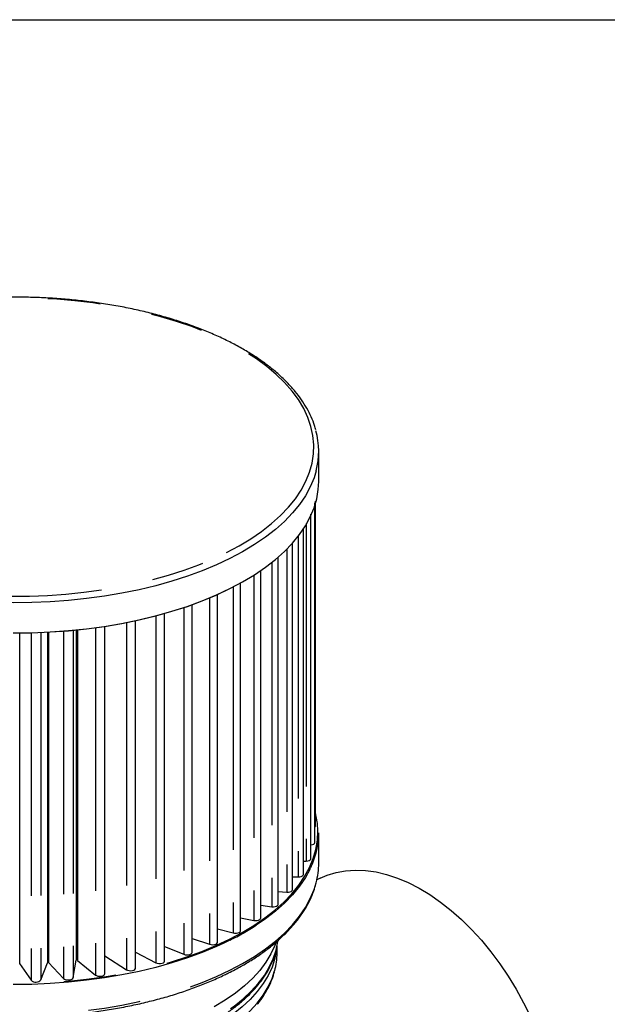
# Model space of a CAD drawing. Extents: x 7 to 214, y 5 to 164.
# Drawn here: x 122 to 133, y 145 to 164 of the extents above; entities that cross this region are included whole.
import ezdxf

# ---------------------------------------------------------------- set-up
doc = ezdxf.new("R2010")
doc.units = 0
doc.header["$LTSCALE"] = 20
doc.header["$MEASUREMENT"] = 0
doc.linetypes.add('PHANTOM', pattern=[0.5, 0.25, -0.05, 0.05, -0.05, 0.05, -0.05])
doc.layers.get('0').update_dxf_attribs({"linetype": 'CONTINUOUS'})
doc.layers.add('BORD', color=176, linetype='CONTINUOUS')

msp = doc.modelspace()

# ---------------------------------------------------------------- linework, layer by layer
at = {"color": 7, "linetype": 'CONTINUOUS'}
for p, q in [((127.352, 155.058), (127.352, 155.631)), ((127.281, 148.19), (127.281, 154.647)), ((127.29, 148.499), (127.29, 154.679)), ((127.205, 147.883), (127.205, 154.432)), ((127.061, 147.582), (127.061, 154.165)), ((126.852, 147.291), (126.852, 153.89)), ((126.58, 147.013), (126.58, 153.619)), ((126.249, 146.752), (126.249, 153.362)), ((125.862, 146.51), (125.862, 153.122)), ((125.425, 146.292), (125.425, 152.904)), ((124.942, 146.098), (124.942, 152.709)), ((124.419, 145.933), (124.419, 152.542)), ((123.281, 145.692), (123.281, 152.296)), ((123.864, 145.797), (123.864, 152.404)), ((121.66, 152.168), (121.66, 145.884)), ((122.192, 152.184), (122.192, 145.902)), ((122.21, 152.185), (122.21, 145.903)), ((122.735, 152.226), (122.735, 145.951)), ((122.761, 152.229), (122.761, 145.948)), ((122.21, 150.67), (122.192, 150.671)), ((122.761, 150.615), (122.735, 150.618)), ((122.21, 150.188), (122.192, 150.19)), ((122.761, 150.132), (122.735, 150.135)), ((127.352, 147.797), (127.352, 148.37)), ((122.192, 148.038), (122.21, 148.037)), ((127.061, 147.833), (127.116, 147.835)), ((126.852, 147.535), (126.962, 147.534)), ((127.379, 147.508), (127.316, 147.478)), ((122.192, 147.258), (122.21, 147.256)), ((126.58, 147.254), (126.742, 147.243)), ((122.735, 147.189), (122.761, 147.185)), ((126.249, 146.993), (126.46, 146.966)), ((125.862, 146.755), (126.119, 146.707)), ((125.425, 146.543), (125.722, 146.467)), ((124.942, 146.36), (125.276, 146.251)), ((122.735, 146.149), (122.761, 146.152)), ((124.419, 146.211), (124.784, 146.061)), ((126.56, 146.085), (126.56, 146.225)), ((122.192, 146.096), (122.21, 146.097)), ((122.679, 145.617), (122.735, 145.951)), ((122.763, 145.944), (123.103, 145.667)), ((123.281, 146.03), (123.691, 145.767)), ((123.864, 146.1), (124.254, 145.899)), ((121.66, 145.884), (121.878, 145.567)), ((122.064, 145.573), (122.192, 145.902)), ((122.21, 145.903), (122.496, 145.6))]:
    msp.add_line(p, q, dxfattribs=at)
at = {"color": 8, "linetype": 'PHANTOM'}
for p, q in [((127.116, 154.256), (127.116, 147.835)), ((126.962, 154.024), (126.962, 147.534)), ((126.742, 153.772), (126.742, 147.243)), ((126.46, 153.519), (126.46, 146.966)), ((126.119, 153.275), (126.119, 146.707)), ((125.722, 153.047), (125.722, 146.467)), ((125.276, 152.839), (125.276, 146.251)), ((124.254, 152.497), (124.254, 145.899)), ((124.784, 152.655), (124.784, 146.061)), ((123.691, 152.368), (123.691, 145.767)), ((121.878, 152.172), (121.878, 145.567)), ((122.064, 152.178), (122.064, 145.573)), ((122.496, 152.205), (122.496, 145.6)), ((122.679, 152.221), (122.679, 145.617)), ((122.763, 152.229), (122.763, 145.944)), ((123.103, 152.27), (123.103, 145.667)), ((122.21, 150.177), (122.192, 150.178)), ((122.192, 150.07), (122.21, 150.068)), ((122.761, 150.12), (122.735, 150.123)), ((122.21, 149.942), (122.192, 149.943)), ((122.192, 147.365), (122.21, 147.364)), ((122.735, 147.298), (122.761, 147.294)), ((125.662, 146.33), (125.543, 146.273))]:
    msp.add_line(p, q, dxfattribs=at)
at = {"color": 8, "linetype": 'PHANTOM', "flags": 128}
for points in [[(125.597, 153.704), (125.836, 153.831), (126.06, 153.966), (126.266, 154.107), (126.455, 154.254), (126.625, 154.407), (126.776, 154.565), (126.907, 154.727), (127.018, 154.892), (127.109, 155.061), (127.178, 155.233), (127.227, 155.406), (127.253, 155.58), (127.259, 155.755), (127.243, 155.93), (127.205, 156.103), (127.146, 156.276), (127.066, 156.446), (126.965, 156.613), (126.844, 156.777), (126.703, 156.937), (126.542, 157.092), (126.363, 157.242), (126.165, 157.387), (125.95, 157.525), (125.719, 157.656), (125.471, 157.779), (125.209, 157.895), (124.934, 158.002), (124.645, 158.101), (124.345, 158.191), (124.034, 158.271), (123.715, 158.342), (123.387, 158.403), (123.052, 158.453), (122.712, 158.493), (122.367, 158.522), (122.019, 158.541), (121.67, 158.549), (121.32, 158.547), (120.972, 158.533), (120.626, 158.509), (120.283, 158.474), (119.945, 158.429), (119.614, 158.373), (119.29, 158.308), (118.974, 158.232), (118.669, 158.147), (118.374, 158.053), (118.092, 157.95), (117.823, 157.838), (117.568, 157.718), (117.329, 157.591), (117.106, 157.456), (116.899, 157.315), (116.711, 157.168), (116.54, 157.015), (116.389, 156.858), (116.258, 156.696), (116.147, 156.53), (116.056, 156.361), (115.987, 156.19), (115.939, 156.017), (115.912, 155.842), (115.906, 155.667), (115.923, 155.493), (115.96, 155.319), (116.019, 155.147), (116.099, 154.977), (116.2, 154.809), (116.321, 154.645), (116.462, 154.485), (116.623, 154.33), (116.803, 154.18), (117, 154.036), (117.215, 153.898), (117.447, 153.767), (117.694, 153.643), (117.956, 153.527), (118.232, 153.42), (118.52, 153.321), (118.82, 153.231), (119.131, 153.151), (119.451, 153.081), (119.779, 153.02), (120.113, 152.969), (120.454, 152.929), (120.798, 152.9), (121.146, 152.881), (121.495, 152.873), (121.845, 152.876), (122.193, 152.889), (122.54, 152.913), (122.882, 152.948), (123.22, 152.993), (123.552, 153.049), (123.876, 153.115), (124.191, 153.19), (124.496, 153.275), (124.791, 153.369), (125.073, 153.473), (125.342, 153.584), (125.597, 153.704)], [(125.662, 153.592), (125.406, 153.471), (125.135, 153.358), (124.852, 153.254), (124.556, 153.159), (124.249, 153.073), (123.932, 152.997), (123.606, 152.93), (123.273, 152.873), (122.934, 152.827), (122.589, 152.791), (122.241, 152.765), (121.89, 152.751), (121.539, 152.747), (121.187, 152.753), (120.837, 152.771), (120.489, 152.799), (120.146, 152.837), (119.808, 152.886), (119.477, 152.946), (119.153, 153.015), (118.839, 153.094), (118.535, 153.182), (118.242, 153.28), (117.961, 153.386), (117.694, 153.5), (117.441, 153.623), (117.204, 153.753), (116.983, 153.89), (116.78, 154.033), (116.594, 154.183), (116.426, 154.337), (116.278, 154.497), (116.15, 154.661), (116.041, 154.828), (115.954, 154.999), (115.887, 155.171), (115.862, 155.257)], [(127.303, 155.258), (127.263, 155.128), (127.191, 154.956), (127.099, 154.786), (126.985, 154.619), (126.852, 154.457), (126.699, 154.298), (126.527, 154.145), (126.336, 153.997), (126.128, 153.855), (125.903, 153.72), (125.662, 153.592)], [(122.735, 150.012), (122.736, 150.012), (122.761, 150.009)], [(122.761, 149.881), (122.759, 149.881), (122.735, 149.884)], [(125.651, 146.349), (125.892, 146.477), (126.116, 146.612), (126.324, 146.753), (126.514, 146.901), (126.685, 147.054), (126.838, 147.212), (126.971, 147.374), (127.084, 147.54), (127.176, 147.71), (127.248, 147.881), (127.299, 148.055), (127.328, 148.23), (127.336, 148.405), (127.326, 148.553)], [(115.833, 148.497), (115.83, 148.449), (115.833, 148.274), (115.857, 148.099), (115.902, 147.925), (115.969, 147.752), (116.056, 147.582), (116.164, 147.415), (116.292, 147.252), (116.44, 147.093), (116.607, 146.938), (116.792, 146.79), (116.996, 146.646), (117.216, 146.51), (117.452, 146.38), (117.704, 146.258), (117.971, 146.144), (118.25, 146.038), (118.543, 145.941), (118.846, 145.853), (119.16, 145.774), (119.482, 145.705), (119.813, 145.646), (120.15, 145.597), (120.492, 145.558), (120.839, 145.53), (121.188, 145.513), (121.539, 145.506), (121.89, 145.51), (122.239, 145.525), (122.587, 145.55), (122.93, 145.586), (123.269, 145.633), (123.601, 145.689), (123.926, 145.756), (124.242, 145.832), (124.548, 145.918), (124.843, 146.013), (125.126, 146.117), (125.396, 146.229), (125.651, 146.349)], [(115.861, 147.426), (115.887, 147.337), (115.954, 147.164), (116.041, 146.994), (116.15, 146.827), (116.278, 146.663), (116.426, 146.503), (116.594, 146.348), (116.78, 146.199), (116.983, 146.056), (117.204, 145.919), (117.441, 145.789), (117.694, 145.666), (117.961, 145.552), (118.242, 145.445), (118.535, 145.348), (118.839, 145.26), (119.153, 145.181), (119.477, 145.111), (119.808, 145.052), (120.146, 145.003), (120.489, 144.965), (120.837, 144.937), (121.187, 144.919), (121.539, 144.913), (121.89, 144.917), (122.241, 144.931), (122.589, 144.957), (122.934, 144.993), (123.273, 145.039), (123.606, 145.096), (123.932, 145.162), (124.249, 145.239), (124.556, 145.325), (124.852, 145.42), (125.135, 145.524), (125.406, 145.637), (125.662, 145.757)], [(125.662, 145.757), (125.903, 145.885), (126.128, 146.021), (126.336, 146.163), (126.527, 146.311), (126.699, 146.464), (126.852, 146.622), (126.985, 146.785), (127.099, 146.952), (127.191, 147.122), (127.263, 147.294), (127.303, 147.424)], [(116.629, 146.124), (116.679, 145.977), (116.753, 145.818), (116.848, 145.661), (116.963, 145.508), (117.098, 145.359), (117.252, 145.215), (117.425, 145.076), (117.616, 144.943), (117.823, 144.816), (118.047, 144.697), (118.286, 144.585), (118.539, 144.481), (118.805, 144.386), (119.083, 144.3), (119.371, 144.223), (119.669, 144.155), (119.975, 144.097), (120.289, 144.05), (120.607, 144.013), (120.93, 143.986), (121.256, 143.97), (121.583, 143.965), (121.91, 143.97), (122.235, 143.986), (122.558, 144.013), (122.877, 144.05), (123.19, 144.097), (123.496, 144.155), (123.794, 144.223), (124.083, 144.3), (124.36, 144.386), (124.626, 144.481), (124.879, 144.585), (125.118, 144.697), (125.342, 144.816), (125.549, 144.943), (125.74, 145.076), (125.913, 145.215), (126.067, 145.359), (126.202, 145.508), (126.317, 145.661), (126.412, 145.818), (126.487, 145.977), (126.536, 146.123)], [(126.513, 145.965), (126.464, 145.819), (126.39, 145.661), (126.295, 145.505), (126.181, 145.353), (126.046, 145.204), (125.893, 145.061), (125.721, 144.922), (125.531, 144.79), (125.324, 144.664), (125.102, 144.545), (124.864, 144.434), (124.612, 144.331), (124.348, 144.236), (124.071, 144.15), (123.784, 144.073), (123.487, 144.006), (123.182, 143.948), (122.871, 143.901), (122.554, 143.864), (122.232, 143.838), (121.908, 143.822), (121.583, 143.816), (121.257, 143.822), (120.933, 143.838), (120.612, 143.864), (120.294, 143.901), (119.983, 143.948), (119.678, 144.006), (119.381, 144.073), (119.094, 144.15), (118.818, 144.236), (118.553, 144.331), (118.301, 144.434), (118.063, 144.545), (117.841, 144.664), (117.634, 144.79), (117.444, 144.922), (117.272, 145.061), (117.119, 145.204), (116.985, 145.353), (116.87, 145.505), (116.775, 145.661), (116.701, 145.819), (116.652, 145.966)], [(125.102, 144.325), (125.324, 144.444), (125.531, 144.57), (125.721, 144.702), (125.893, 144.841), (126.046, 144.984), (126.181, 145.132), (126.295, 145.285), (126.39, 145.441), (126.464, 145.599), (126.513, 145.747)]]:
    msp.add_lwpolyline(points, dxfattribs=at)
at = {"color": 7, "linetype": 'CONTINUOUS', "flags": 128}
for points in [[(125.662, 153.019), (125.903, 153.147), (126.128, 153.282), (126.336, 153.424), (126.527, 153.572), (126.699, 153.725), (126.852, 153.884), (126.985, 154.047), (127.099, 154.213), (127.191, 154.383), (127.263, 154.555), (127.314, 154.729), (127.344, 154.904), (127.352, 155.058)], [(121.539, 152.174), (121.89, 152.178), (122.241, 152.193), (122.589, 152.218), (122.934, 152.254), (123.273, 152.3), (123.606, 152.357), (123.932, 152.424), (124.249, 152.5), (124.556, 152.586), (124.852, 152.681), (125.135, 152.786), (125.406, 152.898), (125.662, 153.019)], [(125.651, 153.011), (125.396, 152.89), (125.126, 152.778), (124.843, 152.674), (124.548, 152.58), (124.242, 152.494), (123.926, 152.417), (123.601, 152.351), (123.269, 152.294), (122.93, 152.248), (122.587, 152.212), (122.239, 152.187), (121.89, 152.172), (121.539, 152.168)], [(122.192, 150.865), (122.197, 150.864), (122.21, 150.864)], [(122.735, 150.816), (122.739, 150.816), (122.761, 150.813)], [(127.326, 148.553), (127.323, 148.581), (127.29, 148.75)], [(127.281, 148.479), (127.286, 148.486), (127.29, 148.499)], [(127.203, 148.143), (127.233, 148.148), (127.257, 148.158), (127.274, 148.171), (127.281, 148.187), (127.281, 148.19)], [(122.735, 147.979), (122.759, 147.976), (122.761, 147.975)], [(127.116, 147.835), (127.147, 147.839), (127.173, 147.847), (127.192, 147.86), (127.203, 147.874), (127.205, 147.883)], [(127.181, 147.673), (127.099, 147.525), (126.985, 147.358), (126.852, 147.195), (126.699, 147.037), (126.527, 146.883), (126.336, 146.735), (126.163, 146.616)], [(127.379, 147.508), (127.511, 147.564), (127.683, 147.617), (127.864, 147.65), (128.051, 147.663), (128.245, 147.655), (128.443, 147.627), (128.645, 147.58), (128.85, 147.512), (129.056, 147.425), (129.262, 147.32), (129.468, 147.196), (129.672, 147.054), (129.874, 146.895), (130.071, 146.721), (130.263, 146.531), (130.448, 146.327), (130.627, 146.111), (130.797, 145.883), (130.959, 145.644), (131.11, 145.396), (131.251, 145.14), (131.38, 144.878)], [(126.962, 147.534), (126.993, 147.536), (127.021, 147.543), (127.043, 147.554), (127.057, 147.568), (127.061, 147.582)], [(126.742, 147.243), (126.774, 147.244), (126.803, 147.249), (126.828, 147.259), (126.844, 147.272), (126.852, 147.287), (126.852, 147.291)], [(126.46, 146.966), (126.492, 146.965), (126.522, 146.969), (126.548, 146.977), (126.568, 146.99), (126.579, 147.004), (126.58, 147.013)], [(126.119, 146.707), (126.15, 146.704), (126.181, 146.706), (126.209, 146.713), (126.231, 146.724), (126.245, 146.738), (126.249, 146.752)], [(125.722, 146.467), (125.752, 146.463), (125.784, 146.463), (125.813, 146.468), (125.838, 146.478), (125.855, 146.491), (125.862, 146.507), (125.862, 146.51)], [(125.543, 146.273), (125.406, 146.21), (125.135, 146.097), (124.852, 145.993), (124.556, 145.898), (124.249, 145.812), (123.932, 145.735), (123.606, 145.669), (123.273, 145.612), (122.934, 145.566), (122.589, 145.53), (122.241, 145.504), (121.89, 145.489), (121.539, 145.485)], [(125.276, 146.251), (125.305, 146.245), (125.336, 146.244), (125.366, 146.247), (125.393, 146.256), (125.412, 146.268), (125.423, 146.283), (125.425, 146.292)], [(126.537, 146.28), (126.517, 146.227), (126.442, 146.067), (126.346, 145.909), (126.23, 145.755), (126.095, 145.605), (125.939, 145.46), (125.766, 145.32), (125.574, 145.187), (125.365, 145.059)], [(124.254, 145.899), (124.279, 145.89), (124.309, 145.885), (124.341, 145.885), (124.37, 145.891), (124.395, 145.9), (124.412, 145.914), (124.419, 145.929), (124.419, 145.933)], [(124.784, 146.061), (124.811, 146.053), (124.842, 146.05), (124.873, 146.052), (124.902, 146.059), (124.924, 146.07), (124.938, 146.084), (124.942, 146.098)], [(123.691, 145.767), (123.714, 145.757), (123.743, 145.75), (123.774, 145.749), (123.805, 145.752), (123.831, 145.761), (123.851, 145.773), (123.862, 145.788), (123.864, 145.797)], [(122.496, 145.6), (122.514, 145.587), (122.539, 145.578), (122.569, 145.573), (122.6, 145.573), (122.63, 145.578), (122.654, 145.588), (122.672, 145.601), (122.679, 145.617)], [(123.103, 145.667), (123.123, 145.655), (123.15, 145.647), (123.181, 145.644), (123.212, 145.646), (123.241, 145.653), (123.263, 145.664), (123.277, 145.678), (123.281, 145.692)]]:
    msp.add_lwpolyline(points, dxfattribs=at)
at = {"color": 7, "linetype": 'CONTINUOUS'}
for centre, radius, start, end in [((125.88, 155.631), 1.472, 345.3157, 15.4311), ((125.867, 148.373), 1.484, 344.2183, 359.8861), ((125.871, 147.8), 1.481, 345.2921, 359.8982), ((125.275, 146.472), 1.308, 344.5373, 352.9699), ((125.265, 146.31), 1.295, 344.5181, 355.3218), ((122.766, 145.948), 0.00515, 182.7729, 236.221), ((125.276, 146.088), 1.284, 344.6044, 359.8646), ((121.968, 145.663), 0.131, 226.9207, 317.0315)]:
    msp.add_arc(centre, radius, start, end, dxfattribs=at)
at = {"color": 8, "linetype": 'PHANTOM'}
for centre, radius, start, end in [((125.661, 148.434), 1.7, 333.4051, 344.1469), ((123.461, 150.769), 4.955, 296.3762, 303.0475)]:
    msp.add_arc(centre, radius, start, end, dxfattribs=at)
at = {"color": 7, "linetype": 'CONTINUOUS'}
for points, knots in [([(127.294, 156.041), (127.287, 156.067), (127.266, 156.149), (127.211, 156.285), (127.129, 156.449), (127.027, 156.611), (126.908, 156.77), (126.77, 156.924), (126.615, 157.074), (126.443, 157.22), (126.255, 157.36), (126.051, 157.494), (125.833, 157.621), (125.6, 157.742), (125.354, 157.856), (125.096, 157.962), (124.826, 158.06), (124.546, 158.151), (124.255, 158.233), (123.957, 158.306), (123.65, 158.371), (123.336, 158.426), (123.017, 158.472), (122.693, 158.509), (122.365, 158.537), (122.035, 158.555), (121.703, 158.563), (121.371, 158.562), (121.04, 158.551), (120.71, 158.53), (120.384, 158.5), (120.061, 158.461), (119.743, 158.412), (119.431, 158.354), (119.127, 158.287), (118.83, 158.211), (118.543, 158.127), (118.265, 158.035), (117.998, 157.934), (117.743, 157.826), (117.501, 157.71), (117.272, 157.587), (117.057, 157.458), (116.858, 157.322), (116.674, 157.181), (116.506, 157.033), (116.355, 156.881), (116.221, 156.724), (116.106, 156.564), (116.009, 156.4), (115.932, 156.233), (115.885, 156.107), (115.869, 156.036), (115.866, 156.022)], [0, 0, 0, 0, 0.009045, 0.028806, 0.048646, 0.068573, 0.08858, 0.108656, 0.128784, 0.148946, 0.169128, 0.189321, 0.209515, 0.229705, 0.249889, 0.270065, 0.290233, 0.310392, 0.330544, 0.350689, 0.370828, 0.390962, 0.411091, 0.431216, 0.451339, 0.471459, 0.491579, 0.511697, 0.531816, 0.551936, 0.572057, 0.592181, 0.612308, 0.632438, 0.652574, 0.672715, 0.692863, 0.713019, 0.733183, 0.753356, 0.773538, 0.79373, 0.813931, 0.83414, 0.854354, 0.874565, 0.894766, 0.914943, 0.935081, 0.955163, 0.975171, 0.995091, 1, 1, 1, 1]), ([(115.865, 147.409), (115.867, 147.4), (115.881, 147.334), (115.925, 147.214), (115.999, 147.048), (116.093, 146.886), (116.204, 146.726), (116.335, 146.569), (116.482, 146.417), (116.647, 146.27), (116.828, 146.127), (117.026, 145.991), (117.238, 145.861), (117.465, 145.737), (117.705, 145.62), (117.958, 145.511), (118.223, 145.409), (118.499, 145.315), (118.785, 145.229), (119.081, 145.152), (119.384, 145.084), (119.695, 145.025), (120.012, 144.974), (120.334, 144.934), (120.66, 144.902), (120.99, 144.88), (121.321, 144.868), (121.653, 144.865), (121.985, 144.872), (122.315, 144.888), (122.643, 144.914), (122.968, 144.95), (123.288, 144.995), (123.602, 145.049), (123.91, 145.112), (124.21, 145.184), (124.502, 145.264), (124.784, 145.353), (125.055, 145.451), (125.315, 145.556), (125.507, 145.643), (125.612, 145.695), (125.638, 145.707)], [0, 0, 0, 0, 0.004187, 0.029679, 0.055264, 0.080959, 0.106763, 0.132663, 0.158639, 0.184669, 0.210733, 0.236815, 0.262903, 0.288989, 0.315067, 0.341136, 0.367194, 0.393242, 0.419279, 0.445307, 0.471327, 0.49734, 0.523346, 0.549347, 0.575344, 0.601338, 0.627329, 0.65332, 0.679311, 0.705302, 0.731295, 0.75729, 0.783289, 0.809293, 0.835302, 0.861319, 0.887343, 0.913377, 0.939421, 0.965476, 0.991544, 1, 1, 1, 1]), ([(125.638, 145.707), (125.679, 145.728), (125.799, 145.789), (125.986, 145.895), (126.195, 146.027), (126.388, 146.166), (126.565, 146.31), (126.726, 146.459), (126.869, 146.613), (126.995, 146.772), (127.103, 146.934), (127.191, 147.099), (127.258, 147.257), (127.287, 147.36), (127.3, 147.407)], [0, 0, 0, 0, 0.0464615, 0.1348275, 0.2232362, 0.3116738, 0.4001218, 0.4885448, 0.5768985, 0.6651235, 0.7531462, 0.8408876, 0.9282772, 1, 1, 1, 1]), ([(116.634, 146.106), (116.642, 146.077), (116.663, 145.996), (116.719, 145.864), (116.8, 145.711), (116.9, 145.561), (117.019, 145.414), (117.155, 145.272), (117.308, 145.134), (117.478, 145.002), (117.663, 144.875), (117.864, 144.755), (118.079, 144.641), (118.307, 144.534), (118.548, 144.435), (118.8, 144.344), (119.062, 144.261), (119.334, 144.186), (119.615, 144.12), (119.903, 144.063), (120.198, 144.016), (120.497, 143.977), (120.801, 143.948), (121.108, 143.928), (121.416, 143.918), (121.725, 143.918), (122.034, 143.927), (122.341, 143.946), (122.645, 143.975), (122.945, 144.012), (123.24, 144.059), (123.528, 144.116), (123.809, 144.181), (124.082, 144.255), (124.345, 144.337), (124.598, 144.428), (124.84, 144.526), (125.069, 144.632), (125.285, 144.745), (125.487, 144.865), (125.674, 144.992), (125.845, 145.124), (126, 145.262), (126.138, 145.405), (126.259, 145.552), (126.361, 145.704), (126.444, 145.858), (126.501, 145.992), (126.523, 146.075), (126.531, 146.105)], [0, 0, 0, 0, 0.011682, 0.032931, 0.054286, 0.075754, 0.097327, 0.118982, 0.140697, 0.162449, 0.184221, 0.205999, 0.227772, 0.249538, 0.271294, 0.293039, 0.314773, 0.336497, 0.358212, 0.379919, 0.40162, 0.423315, 0.445006, 0.466693, 0.488379, 0.510063, 0.531748, 0.553434, 0.575121, 0.596812, 0.618508, 0.640209, 0.661916, 0.683632, 0.705357, 0.727093, 0.74884, 0.770601, 0.792374, 0.814159, 0.835956, 0.857759, 0.879559, 0.901343, 0.923093, 0.944785, 0.966394, 0.987897, 1, 1, 1, 1]), ([(126.186, 145.116), (126.19, 145.12), (126.235, 145.172), (126.306, 145.277), (126.397, 145.43), (126.466, 145.581), (126.496, 145.681), (126.51, 145.729)], [0, 0, 0, 0, 0.019828, 0.272289, 0.523879, 0.774307, 1, 1, 1, 1])]:
    msp.add_open_spline(points, degree=3, knots=knots, dxfattribs=at)
at = {"layer": 'BORD', "color": 7}
msp.add_line((6.599, 163.841), (214.455, 163.841), dxfattribs=at)

doc.saveas('drawing.dxf')
